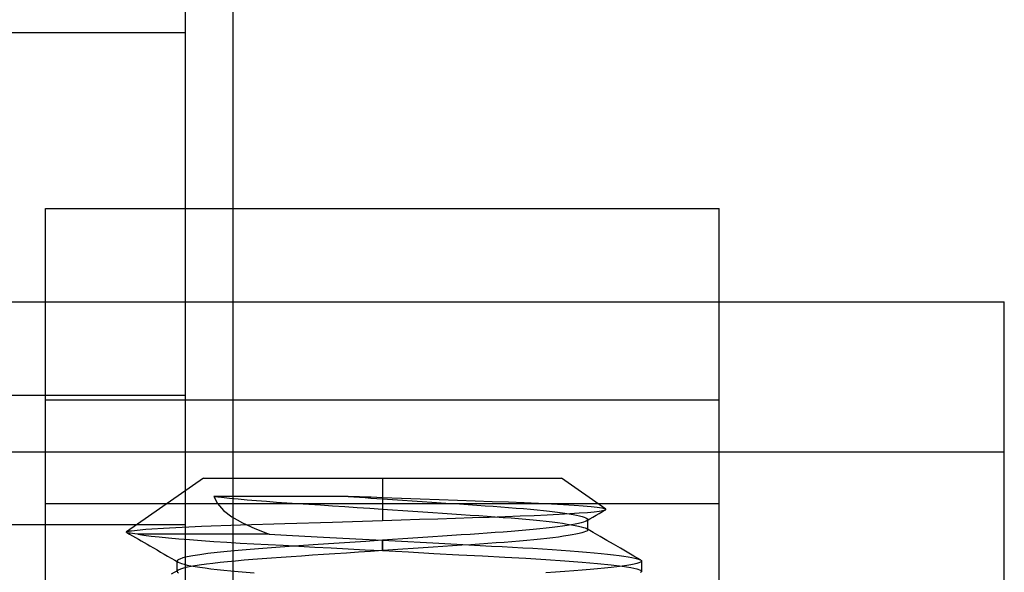
# Model space of a CAD drawing. Units: millimetres. Extents: x -24.2 to 24.1, y -26.4 to 23.3.
# Drawn here: x -0.9 to 8.6, y -6.3 to -1 of the extents above; entities that cross this region are included whole.
import ezdxf

# ---------------------------------------------------------------- set-up
doc = ezdxf.new("R2010")
doc.units = ezdxf.units.MM
doc.layers.add('MAIN-2', color=7, linetype='Continuous')

msp = doc.modelspace()

# ---------------------------------------------------------------- linework, layer by layer
at = {"layer": 'MAIN-2'}
for p, q in [((0.7138, -8.6066), (0.7138, 5.0934)), ((1.1738, -8.8666), (1.1738, 1.2934)), ((-11.2862, -1.1066), (0.7138, -1.1066)), ((-11.2862, -1.1066), (0.7138, -1.1066)), ((-0.6362, -2.8066), (-0.6362, -2.8066)), ((-0.6362, -13.4066), (-0.6362, -2.8066)), ((-0.6362, -2.8066), (5.8638, -2.8066)), ((5.8638, -2.8066), (5.8638, -2.8066)), ((5.8638, -13.4066), (5.8638, -2.8066)), ((-3.3862, -3.7066), (8.6138, -3.7066)), ((8.6138, -3.7066), (8.6138, -3.7066)), ((8.6138, -17.4066), (8.6138, -3.7066)), ((-11.2862, -4.6066), (0.7138, -4.6066)), ((0.7138, -4.6066), (0.7138, -4.6066)), ((5.8638, -4.6566), (-0.6362, -4.6566)), ((8.6138, -5.1566), (-3.3862, -5.1566)), ((0.8874, -5.4066), (0.1465, -5.9255)), ((0.8874, -5.4066), (2.6138, -5.4066)), ((2.6138, -5.4066), (2.6138, -5.5966)), ((2.6138, -5.4066), (4.3402, -5.4066)), ((2.6138, -5.4066), (2.6138, -5.8159)), ((4.768, -5.7062), (4.3402, -5.4066)), ((2.2849, -5.5845), (0.9879, -5.5845)), ((0.9879, -5.5845), (1.0605, -5.5926)), ((0.9879, -5.5845), (1.0223, -5.6529)), ((1.0605, -5.5926), (1.1386, -5.6007)), ((1.1386, -5.6007), (1.2217, -5.6086)), ((2.2849, -5.5845), (2.3391, -5.5881)), ((2.3393, -5.5865), (2.2849, -5.5845)), ((2.3391, -5.5881), (2.3937, -5.5918)), ((2.394, -5.5885), (2.3393, -5.5865)), ((2.3937, -5.5918), (2.4485, -5.5955)), ((2.4489, -5.5906), (2.394, -5.5885)), ((2.4485, -5.5955), (2.5035, -5.5992)), ((2.5039, -5.5926), (2.4489, -5.5906)), ((2.5035, -5.5992), (2.5586, -5.6029)), ((2.5589, -5.5946), (2.5039, -5.5926)), ((2.5586, -5.6029), (2.6138, -5.6066)), ((2.6138, -5.5966), (2.5589, -5.5946)), ((2.7969, -5.6033), (2.6138, -5.5966)), ((2.9795, -5.6099), (2.7969, -5.6033)), ((5.8638, -5.6566), (-0.6362, -5.6566)), ((5.8638, -5.6566), (-0.6362, -5.6566)), ((5.8638, -5.6566), (-0.6362, -5.6566)), ((5.8638, -5.6566), (-0.6362, -5.6566)), ((5.8638, -5.6566), (-0.6362, -5.6566)), ((1.0223, -5.6529), (1.0801, -5.7182)), ((1.2217, -5.6086), (1.3092, -5.6163)), ((1.3092, -5.6163), (1.4005, -5.6237)), ((1.4005, -5.6237), (1.4951, -5.6309)), ((1.4951, -5.6309), (1.5922, -5.6378)), ((1.5922, -5.6378), (1.692, -5.6446)), ((1.692, -5.6446), (1.7962, -5.6516)), ((1.7962, -5.6516), (1.9046, -5.6589)), ((1.9046, -5.6589), (2.0168, -5.6664)), ((2.0168, -5.6664), (2.1321, -5.6742)), ((2.1321, -5.6742), (2.2502, -5.6822)), ((2.2502, -5.6822), (2.3702, -5.6902)), ((2.3702, -5.6902), (2.4917, -5.6984)), ((2.4917, -5.6984), (2.6138, -5.7066)), ((2.6138, -5.6066), (2.6138, -5.7066)), ((2.6138, -5.6066), (2.7102, -5.6131)), ((2.7102, -5.6131), (2.8063, -5.6196)), ((2.8063, -5.6196), (2.9017, -5.626)), ((2.9017, -5.626), (2.9961, -5.6324)), ((3.1609, -5.6164), (2.9795, -5.6099)), ((2.9961, -5.6324), (3.0892, -5.6386)), ((3.0892, -5.6386), (3.1806, -5.6448)), ((3.3383, -5.6227), (3.1609, -5.6164)), ((3.1806, -5.6448), (3.2701, -5.6508)), ((3.2701, -5.6508), (3.3574, -5.6567)), ((3.5095, -5.6287), (3.3383, -5.6227)), ((3.3574, -5.6567), (3.4423, -5.6624)), ((3.4423, -5.6624), (3.5246, -5.668)), ((3.6743, -5.6346), (3.5095, -5.6287)), ((3.5246, -5.668), (3.604, -5.6733)), ((3.604, -5.6733), (3.6814, -5.6787)), ((3.8317, -5.6405), (3.6743, -5.6346)), ((3.6814, -5.6787), (3.7573, -5.6842)), ((3.7573, -5.6842), (3.8316, -5.6899)), ((3.8316, -5.6899), (3.9038, -5.6958)), ((3.9803, -5.6464), (3.8317, -5.6405)), ((3.9038, -5.6958), (3.9738, -5.7018)), ((4.1187, -5.6525), (3.9803, -5.6464)), ((4.2461, -5.6589), (4.1187, -5.6525)), ((4.3619, -5.6653), (4.2461, -5.6589)), ((4.4641, -5.6717), (4.3619, -5.6653)), ((4.5522, -5.678), (4.4641, -5.6717)), ((4.6264, -5.6842), (4.5522, -5.678)), ((4.6857, -5.6904), (4.6264, -5.6842)), ((4.7295, -5.6963), (4.6857, -5.6904)), ((4.7573, -5.702), (4.7295, -5.6963)), ((1.0801, -5.7182), (1.1607, -5.7806)), ((1.1607, -5.7806), (1.2627, -5.8391)), ((2.6138, -5.7066), (2.7125, -5.7133)), ((2.7125, -5.7133), (2.8108, -5.7199)), ((2.8108, -5.7199), (2.9083, -5.7265)), ((2.9083, -5.7265), (3.0048, -5.733)), ((3.0048, -5.733), (3.0999, -5.7394)), ((3.0999, -5.7394), (3.1932, -5.7456)), ((3.1474, -5.7988), (3.318, -5.7933)), ((3.1932, -5.7456), (3.2844, -5.7518)), ((3.2844, -5.7518), (3.3733, -5.7578)), ((3.318, -5.7933), (3.4837, -5.7879)), ((3.3733, -5.7578), (3.4597, -5.7636)), ((3.4597, -5.7636), (3.5432, -5.7692)), ((3.4837, -5.7879), (3.6447, -5.7826)), ((3.5432, -5.7692), (3.6238, -5.7747)), ((3.6238, -5.7747), (3.7026, -5.7802)), ((3.6447, -5.7826), (3.7986, -5.7775)), ((3.7026, -5.7802), (3.7799, -5.7859)), ((3.7799, -5.7859), (3.8552, -5.7918)), ((3.7986, -5.7775), (3.9434, -5.7722)), ((3.8552, -5.7918), (3.9284, -5.7979)), ((3.9434, -5.7722), (4.0787, -5.7668)), ((3.9738, -5.7018), (4.0411, -5.708)), ((4.0411, -5.708), (4.1055, -5.7142)), ((4.0787, -5.7668), (4.2045, -5.7612)), ((4.1055, -5.7142), (4.1667, -5.7206)), ((4.1667, -5.7206), (4.2245, -5.727)), ((4.2045, -5.7612), (4.32, -5.7554)), ((4.2245, -5.727), (4.2786, -5.7335)), ((4.2786, -5.7335), (4.3289, -5.74)), ((4.32, -5.7554), (4.4233, -5.7495)), ((4.3289, -5.74), (4.3751, -5.7465)), ((4.3751, -5.7465), (4.417, -5.7529)), ((4.417, -5.7529), (4.4546, -5.7594)), ((4.4233, -5.7495), (4.5137, -5.7436)), ((4.4546, -5.7594), (4.4878, -5.7657)), ((4.4878, -5.7657), (4.5164, -5.772)), ((4.5137, -5.7436), (4.5914, -5.7376)), ((4.5164, -5.772), (4.5405, -5.7781)), ((4.5405, -5.7781), (4.5601, -5.7842)), ((4.5601, -5.7842), (4.5752, -5.79)), ((4.5752, -5.79), (4.5858, -5.7958)), ((4.5914, -5.7376), (4.6558, -5.7316)), ((4.6137, -5.8015), (4.6443, -5.7837)), ((4.6443, -5.7837), (4.675, -5.7659)), ((4.6558, -5.7316), (4.7062, -5.7257)), ((4.675, -5.7659), (4.7057, -5.7481)), ((4.7057, -5.7481), (4.7363, -5.7303)), ((4.7062, -5.7257), (4.742, -5.7199)), ((4.7363, -5.7303), (4.767, -5.7125)), ((4.742, -5.7199), (4.7633, -5.7142)), ((4.7694, -5.7075), (4.7573, -5.702)), ((4.7633, -5.7142), (4.7659, -5.7131)), ((4.7659, -5.7131), (4.7679, -5.712)), ((4.7679, -5.712), (4.7692, -5.7108)), ((4.7692, -5.7108), (4.7699, -5.7097)), ((4.77, -5.7086), (4.7694, -5.7075)), ((4.7699, -5.7097), (4.77, -5.7086)), ((0.7138, -5.8566), (-1.7862, -5.8566)), ((0.3322, -5.9013), (0.5609, -5.8868)), ((0.5609, -5.8868), (0.8694, -5.8723)), ((0.8694, -5.8723), (1.2441, -5.8584)), ((1.2441, -5.8584), (1.6719, -5.8451)), ((1.2627, -5.8391), (1.3835, -5.8943)), ((1.6719, -5.8451), (2.1339, -5.8309)), ((2.1339, -5.8309), (2.6138, -5.8159)), ((2.6138, -5.8159), (2.7934, -5.8102)), ((2.7934, -5.8102), (2.9719, -5.8045)), ((2.9719, -5.8045), (3.1474, -5.7988)), ((3.9284, -5.7979), (3.999, -5.8041)), ((3.999, -5.8041), (4.0668, -5.8104)), ((4.0668, -5.8104), (4.1314, -5.8169)), ((4.1314, -5.8169), (4.1926, -5.8234)), ((4.1926, -5.8234), (4.2501, -5.83)), ((4.2501, -5.8833), (4.1926, -5.8899)), ((4.2501, -5.83), (4.3036, -5.8366)), ((4.3036, -5.8766), (4.2501, -5.8833)), ((4.3036, -5.8366), (4.3529, -5.8433)), ((4.3529, -5.87), (4.3036, -5.8766)), ((4.3529, -5.8433), (4.3979, -5.8499)), ((4.3979, -5.8634), (4.3529, -5.87)), ((4.3979, -5.8499), (4.4385, -5.8565)), ((4.4385, -5.8568), (4.3979, -5.8634)), ((4.4744, -5.8502), (4.4385, -5.8568)), ((4.4385, -5.8565), (4.4744, -5.863)), ((4.5056, -5.8438), (4.4744, -5.8502)), ((4.4744, -5.863), (4.5056, -5.8695)), ((4.532, -5.8374), (4.5056, -5.8438)), ((4.5056, -5.8695), (4.532, -5.8758)), ((4.5537, -5.8312), (4.532, -5.8374)), ((4.532, -5.8758), (4.5537, -5.8821)), ((4.5707, -5.8252), (4.5537, -5.8312)), ((4.5537, -5.8821), (4.5707, -5.8881)), ((4.5831, -5.8193), (4.5707, -5.8252)), ((4.5707, -5.8881), (4.5831, -5.894)), ((4.5831, -5.8193), (4.6137, -5.8015)), ((4.5865, -5.8171), (4.5831, -5.8193)), ((4.5858, -5.7958), (4.5921, -5.8013)), ((4.5893, -5.8149), (4.5865, -5.8171)), ((4.5915, -5.8128), (4.5893, -5.8149)), ((4.593, -5.8107), (4.5915, -5.8128)), ((4.5921, -5.8013), (4.5942, -5.8066)), ((4.5939, -5.8087), (4.593, -5.8107)), ((4.5942, -5.8066), (4.5939, -5.8087)), ((4.5942, -5.9066), (4.5942, -5.8066)), ((0.1449, -5.9275), (0.1454, -5.9265)), ((0.1449, -5.9284), (0.1449, -5.9275)), ((0.1455, -5.9294), (0.1449, -5.9284)), ((0.1454, -5.9265), (0.1465, -5.9255)), ((0.1465, -5.9304), (0.1455, -5.9294)), ((0.1465, -5.9255), (0.1497, -5.9238)), ((0.1482, -5.9313), (0.1465, -5.9304)), ((0.1555, -5.9341), (0.1482, -5.9313)), ((0.1482, -5.9313), (0.1755, -5.9472)), ((0.1497, -5.9238), (0.1547, -5.9221)), ((0.1547, -5.9221), (0.1613, -5.9204)), ((0.1668, -5.9368), (0.1555, -5.9341)), ((0.1613, -5.9204), (0.1697, -5.9186)), ((0.1822, -5.9397), (0.1668, -5.9368)), ((0.1697, -5.9186), (0.1799, -5.9169)), ((0.1755, -5.9472), (0.2034, -5.9634)), ((0.1799, -5.9169), (0.1917, -5.9151)), ((0.2016, -5.9425), (0.1822, -5.9397)), ((0.1917, -5.9151), (0.3322, -5.9013)), ((0.2252, -5.9454), (0.2016, -5.9425)), ((0.2034, -5.9634), (0.2314, -5.9796)), ((0.2529, -5.9483), (0.2252, -5.9454)), ((0.2314, -5.9796), (0.2594, -5.9958)), ((0.2529, -5.9483), (0.3123, -5.957)), ((1.5205, -5.9483), (0.2529, -5.9483)), ((0.3123, -5.957), (0.3819, -5.9658)), ((0.3819, -5.9658), (0.4615, -5.9747)), ((0.4615, -5.9747), (0.5505, -5.9835)), ((0.5505, -5.9835), (0.6483, -5.9923)), ((1.3835, -5.8943), (1.5205, -5.9483)), ((1.5205, -5.9483), (1.6885, -5.9573)), ((1.6885, -5.9573), (1.864, -5.9667)), ((1.864, -5.9667), (2.0457, -5.9763)), ((2.0457, -5.9763), (2.2323, -5.9863)), ((3.0048, -5.9803), (2.9083, -5.9868)), ((3.0999, -5.9739), (3.0048, -5.9803)), ((3.1932, -5.9676), (3.0999, -5.9739)), ((3.2844, -5.9615), (3.1932, -5.9676)), ((3.3733, -5.9555), (3.2844, -5.9615)), ((3.4597, -5.9497), (3.3733, -5.9555)), ((3.5432, -5.9441), (3.4597, -5.9497)), ((3.6238, -5.9386), (3.5432, -5.9441)), ((3.7026, -5.9331), (3.6238, -5.9386)), ((3.7799, -5.9274), (3.7026, -5.9331)), ((3.8552, -5.9215), (3.7799, -5.9274)), ((3.9284, -5.9154), (3.8552, -5.9215)), ((3.999, -5.9092), (3.9284, -5.9154)), ((4.0668, -5.9029), (3.999, -5.9092)), ((4.1314, -5.8964), (4.0668, -5.9029)), ((4.1926, -5.8899), (4.1314, -5.8964)), ((4.2588, -5.9822), (4.2015, -5.9889)), ((4.3121, -5.9755), (4.2588, -5.9822)), ((4.3611, -5.9688), (4.3121, -5.9755)), ((4.4057, -5.9622), (4.3611, -5.9688)), ((4.4456, -5.9555), (4.4057, -5.9622)), ((4.4809, -5.949), (4.4456, -5.9555)), ((4.5114, -5.9425), (4.4809, -5.949)), ((4.5371, -5.9361), (4.5114, -5.9425)), ((4.5579, -5.9299), (4.5371, -5.9361)), ((4.574, -5.9238), (4.5579, -5.9299)), ((4.5853, -5.9179), (4.574, -5.9238)), ((4.5831, -5.894), (4.5865, -5.8962)), ((4.6484, -5.9319), (4.5831, -5.894)), ((4.592, -5.9122), (4.5853, -5.9179)), ((4.5865, -5.8962), (4.5893, -5.8983)), ((4.5893, -5.8983), (4.5915, -5.9005)), ((4.5915, -5.9005), (4.593, -5.9025)), ((4.5942, -5.9066), (4.592, -5.9122)), ((4.593, -5.9025), (4.5939, -5.9046)), ((4.5939, -5.9046), (4.5942, -5.9066)), ((4.7137, -5.9699), (4.6484, -5.9319)), ((4.779, -6.0077), (4.7137, -5.9699)), ((0.2594, -5.9958), (0.2873, -6.012)), ((0.2873, -6.012), (0.3153, -6.0282)), ((0.3153, -6.0282), (0.3433, -6.0444)), ((0.3433, -6.0444), (0.3712, -6.0607)), ((0.3712, -6.0607), (0.4054, -6.0805)), ((0.6483, -5.9923), (0.7542, -6.0009)), ((0.7542, -6.0009), (0.8674, -6.0094)), ((0.8674, -6.0094), (0.9869, -6.0176)), ((0.9869, -6.0176), (1.1118, -6.0256)), ((1.1118, -6.0256), (1.2412, -6.0332)), ((1.2412, -6.0332), (1.374, -6.0405)), ((1.374, -6.0405), (1.512, -6.0479)), ((1.5841, -6.076), (1.4588, -6.0851)), ((1.512, -6.0479), (1.6564, -6.0556)), ((1.714, -6.0672), (1.5841, -6.076)), ((1.6564, -6.0556), (1.8066, -6.0636)), ((1.8513, -6.058), (1.714, -6.0672)), ((1.8066, -6.0636), (1.9617, -6.0719)), ((1.9952, -6.0483), (1.8513, -6.058)), ((1.9617, -6.0719), (2.121, -6.0804)), ((2.1447, -6.0382), (1.9952, -6.0483)), ((2.2986, -6.0279), (2.1447, -6.0382)), ((2.2323, -5.9863), (2.4222, -5.9964)), ((2.4555, -6.0173), (2.2986, -6.0279)), ((2.4222, -5.9964), (2.6138, -6.0066)), ((2.6138, -6.0066), (2.4555, -6.0173)), ((2.7125, -6), (2.6138, -6.0066)), ((2.6138, -6.0066), (2.6138, -6.1066)), ((2.6138, -6.1066), (2.6138, -6.0066)), ((2.6138, -6.0066), (2.7363, -6.0132)), ((2.8108, -5.9934), (2.7125, -6)), ((2.7363, -6.0132), (2.8583, -6.0197)), ((2.9083, -5.9868), (2.8108, -5.9934)), ((2.8583, -6.0197), (2.9794, -6.0261)), ((2.9794, -6.0261), (3.0993, -6.0325)), ((3.1036, -6.0737), (3.0078, -6.0801)), ((3.0993, -6.0325), (3.2174, -6.0388)), ((3.1975, -6.0673), (3.1036, -6.0737)), ((3.2894, -6.0612), (3.1975, -6.0673)), ((3.2174, -6.0388), (3.3334, -6.045)), ((3.3789, -6.0551), (3.2894, -6.0612)), ((3.3334, -6.045), (3.447, -6.0511)), ((3.4657, -6.0493), (3.3789, -6.0551)), ((3.447, -6.0511), (3.5577, -6.057)), ((3.5497, -6.0436), (3.4657, -6.0493)), ((3.6307, -6.0382), (3.5497, -6.0436)), ((3.5577, -6.057), (3.6654, -6.0627)), ((3.71, -6.0326), (3.6307, -6.0382)), ((3.6654, -6.0627), (3.7697, -6.0683)), ((3.7877, -6.0268), (3.71, -6.0326)), ((3.7697, -6.0683), (3.8703, -6.0737)), ((3.8635, -6.0208), (3.7877, -6.0268)), ((3.9369, -6.0147), (3.8635, -6.0208)), ((3.8703, -6.0737), (3.9684, -6.079)), ((4.0078, -6.0084), (3.9369, -6.0147)), ((3.9684, -6.079), (4.0647, -6.0846)), ((4.0757, -6.002), (4.0078, -6.0084)), ((4.1403, -5.9955), (4.0757, -6.002)), ((4.2015, -5.9889), (4.1403, -5.9955)), ((4.8442, -6.0456), (4.779, -6.0077)), ((4.9095, -6.0834), (4.8442, -6.0456)), ((0.4054, -6.0805), (0.4396, -6.1003)), ((0.4396, -6.1003), (0.4737, -6.1201)), ((0.4737, -6.1201), (0.5079, -6.1399)), ((0.5079, -6.1399), (0.5421, -6.1597)), ((0.5421, -6.1597), (0.5762, -6.1796)), ((0.7306, -6.1676), (0.6882, -6.1778)), ((0.7852, -6.1572), (0.7306, -6.1676)), ((0.8518, -6.1466), (0.7852, -6.1572)), ((0.9298, -6.1359), (0.8518, -6.1466)), ((1.0184, -6.1253), (0.9298, -6.1359)), ((1.1168, -6.1148), (1.0184, -6.1253)), ((1.2238, -6.1045), (1.1168, -6.1148)), ((1.3383, -6.0946), (1.2238, -6.1045)), ((1.4588, -6.0851), (1.3383, -6.0946)), ((1.6378, -6.1724), (1.5447, -6.1788)), ((1.7343, -6.1659), (1.6378, -6.1724)), ((1.8347, -6.1591), (1.7343, -6.1659)), ((1.9388, -6.1521), (1.8347, -6.1591)), ((2.0461, -6.1449), (1.9388, -6.1521)), ((2.1562, -6.1375), (2.0461, -6.1449)), ((2.121, -6.0804), (2.2835, -6.089)), ((2.2686, -6.1299), (2.1562, -6.1375)), ((2.3827, -6.1222), (2.2686, -6.1299)), ((2.2835, -6.089), (2.4481, -6.0978)), ((2.498, -6.1144), (2.3827, -6.1222)), ((2.4481, -6.0978), (2.6138, -6.1066)), ((2.6138, -6.1066), (2.498, -6.1144)), ((2.7133, -6.0999), (2.6138, -6.1066)), ((2.6138, -6.1066), (2.8644, -6.12)), ((2.8123, -6.0933), (2.7133, -6.0999)), ((2.9106, -6.0867), (2.8123, -6.0933)), ((2.8644, -6.12), (3.1112, -6.1332)), ((3.0078, -6.0801), (2.9106, -6.0867)), ((3.1112, -6.1332), (3.3507, -6.1459)), ((3.3507, -6.1459), (3.5796, -6.1582)), ((3.5796, -6.1582), (3.7953, -6.1697)), ((3.7953, -6.1697), (3.9977, -6.1807)), ((4.0647, -6.0846), (4.1589, -6.0904)), ((4.1589, -6.0904), (4.2504, -6.0963)), ((4.2504, -6.0963), (4.3389, -6.1024)), ((4.3389, -6.1024), (4.424, -6.1086)), ((4.424, -6.1086), (4.5054, -6.1149)), ((4.5054, -6.1149), (4.5827, -6.1213)), ((4.5827, -6.1213), (4.6556, -6.1278)), ((4.6556, -6.1278), (4.7237, -6.1343)), ((4.7237, -6.1343), (4.7869, -6.1408)), ((4.7869, -6.1408), (4.8448, -6.1474)), ((4.8448, -6.1474), (4.8973, -6.1539)), ((4.8973, -6.1539), (4.9442, -6.1603)), ((4.9747, -6.1212), (4.9095, -6.0834)), ((4.9442, -6.1603), (4.9855, -6.1667)), ((5.0399, -6.159), (4.9747, -6.1212)), ((4.9855, -6.1667), (5.0209, -6.173)), ((5.0209, -6.173), (5.0506, -6.1792)), ((5.1051, -6.1968), (5.0399, -6.159)), ((0.5762, -6.1796), (0.6104, -6.1994)), ((0.6104, -6.1994), (0.6446, -6.2193)), ((0.6341, -6.2036), (0.6334, -6.2066)), ((0.6334, -6.2066), (0.6337, -6.2087)), ((0.6334, -6.3066), (0.6334, -6.2066)), ((0.6337, -6.2087), (0.6347, -6.2107)), ((0.6361, -6.2006), (0.6341, -6.2036)), ((0.6347, -6.2107), (0.6362, -6.2128)), ((0.6395, -6.1974), (0.6361, -6.2006)), ((0.6362, -6.2128), (0.6384, -6.2149)), ((0.6384, -6.2149), (0.6412, -6.2171)), ((0.6443, -6.1942), (0.6395, -6.1974)), ((0.6412, -6.2171), (0.6446, -6.2193)), ((0.6504, -6.191), (0.6443, -6.1942)), ((0.6446, -6.2193), (0.658, -6.2256)), ((0.658, -6.1877), (0.6504, -6.191)), ((0.6882, -6.1778), (0.658, -6.1877)), ((0.658, -6.2256), (0.6767, -6.2321)), ((0.6767, -6.2321), (0.7009, -6.2388)), ((0.7348, -6.2668), (0.6944, -6.2762)), ((0.7009, -6.2388), (0.7305, -6.2456)), ((0.7305, -6.2456), (0.7656, -6.2526)), ((0.7855, -6.2572), (0.7348, -6.2668)), ((0.7656, -6.2526), (0.806, -6.2596)), ((0.8462, -6.2474), (0.7855, -6.2572)), ((0.806, -6.2596), (0.8517, -6.2667)), ((0.9165, -6.2376), (0.8462, -6.2474)), ((0.8517, -6.2667), (0.9024, -6.2738)), ((0.9791, -6.2298), (0.9165, -6.2376)), ((1.0472, -6.2221), (0.9791, -6.2298)), ((1.1202, -6.2144), (1.0472, -6.2221)), ((1.1979, -6.2069), (1.1202, -6.2144)), ((1.2797, -6.1995), (1.1979, -6.2069)), ((1.3651, -6.1924), (1.2797, -6.1995)), ((1.4536, -6.1855), (1.3651, -6.1924)), ((1.5447, -6.1788), (1.4536, -6.1855)), ((3.9977, -6.1807), (4.1913, -6.1925)), ((4.1913, -6.1925), (4.3735, -6.2049)), ((4.3735, -6.2049), (4.5409, -6.2178)), ((4.5409, -6.2178), (4.6904, -6.2311)), ((4.6904, -6.2311), (4.8195, -6.2444)), ((4.8195, -6.2688), (4.7577, -6.2755)), ((4.8195, -6.2444), (4.9263, -6.2578)), ((4.8758, -6.2622), (4.8195, -6.2688)), ((4.9263, -6.2555), (4.8758, -6.2622)), ((4.9708, -6.249), (4.9263, -6.2555)), ((4.9263, -6.2578), (5.0093, -6.2708)), ((5.0093, -6.2425), (4.9708, -6.249)), ((5.0417, -6.2361), (5.0093, -6.2425)), ((5.068, -6.2299), (5.0417, -6.2361)), ((5.0506, -6.1792), (5.0745, -6.1852)), ((5.0883, -6.2238), (5.068, -6.2299)), ((5.0745, -6.1852), (5.0926, -6.1911)), ((5.1026, -6.2179), (5.0883, -6.2238)), ((5.0926, -6.1911), (5.1051, -6.1968)), ((5.111, -6.2122), (5.1026, -6.2179)), ((5.1051, -6.1968), (5.1078, -6.1985)), ((5.1078, -6.1985), (5.11, -6.2001)), ((5.11, -6.2001), (5.1117, -6.2018)), ((5.1138, -6.2066), (5.111, -6.2122)), ((5.1117, -6.2018), (5.1129, -6.2034)), ((5.1129, -6.2034), (5.1136, -6.205)), ((5.1136, -6.205), (5.1138, -6.2066)), ((5.1138, -6.2066), (5.1138, -6.3066)), ((0.5793, -6.3319), (0.6446, -6.294)), ((0.6337, -6.3046), (0.6334, -6.3066)), ((0.6334, -6.3066), (0.6371, -6.3137)), ((0.6347, -6.3026), (0.6337, -6.3046)), ((0.6362, -6.3005), (0.6347, -6.3026)), ((0.6384, -6.2983), (0.6362, -6.3005)), ((0.6371, -6.3137), (0.6481, -6.3212)), ((0.6412, -6.2962), (0.6384, -6.2983)), ((0.6446, -6.294), (0.6412, -6.2962)), ((0.6644, -6.2853), (0.6446, -6.294)), ((0.6944, -6.2762), (0.6644, -6.2853)), ((0.9024, -6.2738), (0.958, -6.2809)), ((0.958, -6.2809), (1.0183, -6.288)), ((1.0183, -6.288), (1.0828, -6.295)), ((1.0828, -6.295), (1.1514, -6.3019)), ((1.1514, -6.3019), (1.2237, -6.3088)), ((1.2237, -6.3088), (1.2992, -6.3154)), ((1.2992, -6.3154), (1.3777, -6.3219)), ((4.2841, -6.3147), (4.1913, -6.3208)), ((4.3735, -6.3084), (4.2841, -6.3147)), ((4.4592, -6.302), (4.3735, -6.3084)), ((4.5409, -6.2955), (4.4592, -6.302)), ((4.618, -6.2889), (4.5409, -6.2955)), ((4.6904, -6.2822), (4.618, -6.2889)), ((4.7577, -6.2755), (4.6904, -6.2822)), ((5.0093, -6.2708), (5.068, -6.2834)), ((5.068, -6.2834), (5.1026, -6.2954)), ((5.1026, -6.2954), (5.1138, -6.3066)), ((5.1078, -6.3148), (5.1051, -6.3165)), ((5.11, -6.3131), (5.1078, -6.3148)), ((5.1117, -6.3115), (5.11, -6.3131)), ((5.1129, -6.3099), (5.1117, -6.3115)), ((5.1136, -6.3082), (5.1129, -6.3099)), ((5.1138, -6.3066), (5.1136, -6.3082))]:
    msp.add_line(p, q, dxfattribs=at)

doc.saveas('drawing.dxf')
